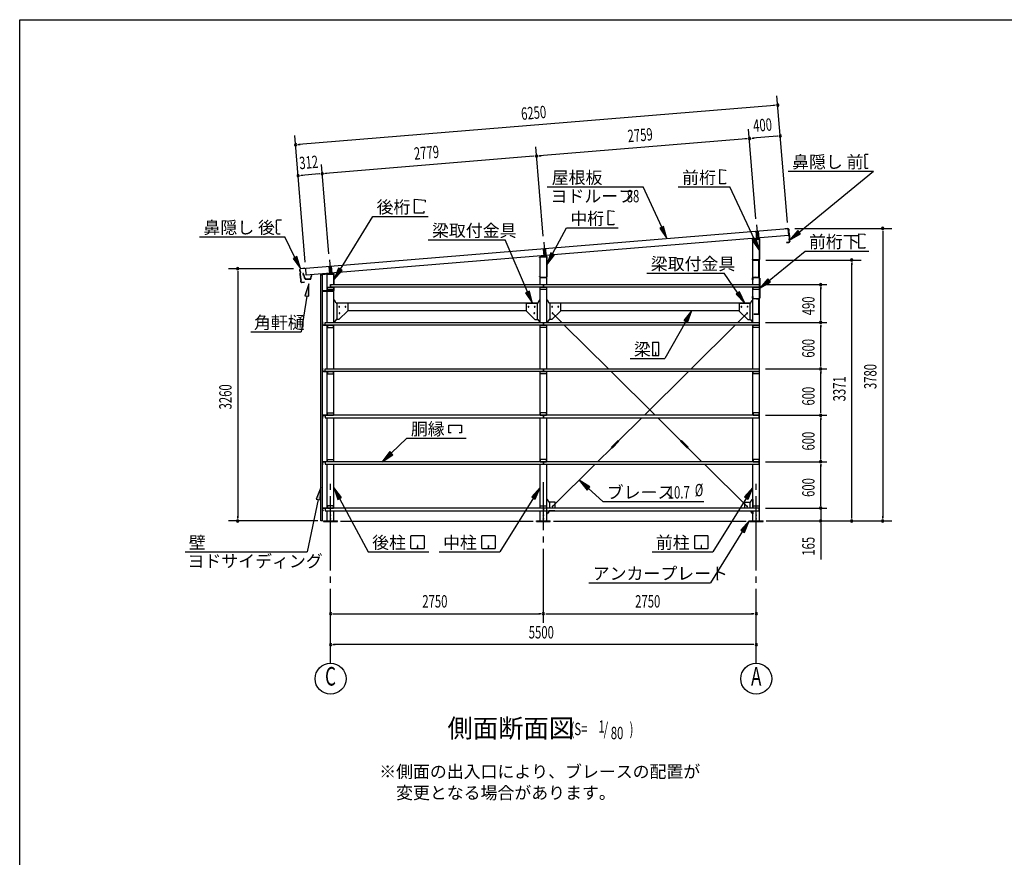
# Model space of a CAD drawing. Extents: x 868 to 32764, y 310 to 22484.
# Drawn here: x 868 to 13589, y 11656 to 22484 of the extents above; entities that cross this region are included whole.
import ezdxf
from ezdxf.enums import TextEntityAlignment as Align

# ---------------------------------------------------------------- set-up
doc = ezdxf.new("R2010")
doc.units = 0
doc.header["$LTSCALE"] = 80
doc.header["$MEASUREMENT"] = 0
for name, pattern in [('1PL-L', [56, 50, -2, 2, -2]), ('1PL-M', [15, 12, -1, 1, -1]), ('1PL-S', [4, 2.5, -0.5, 0.5, -0.5]), ('HIDE-S', [1, 0.5, -0.5])]:
    doc.linetypes.add(name, pattern=pattern)
for name, color, linetype in [('1PL-L1', 6, '1PL-L'), ('1PL-M1', 6, '1PL-M'), ('1PL-S1', 6, '1PL-S'), ('HIDE-S1', 6, 'HIDE-S'), ('HIKIDASHI', 6, 'CONTINUOUS'), ('KAKUNOKITOI', 3, 'CONTINUOUS'), ('SUNPOU', 4, 'CONTINUOUS'), ('U1', 3, 'CONTINUOUS'), ('U2', 4, 'CONTINUOUS'), ('U4', 6, 'CONTINUOUS'), ('WAKUSEN-01', 50, 'CONTINUOUS'), ('YANE', 3, 'CONTINUOUS')]:
    doc.layers.add(name, color=color, linetype=linetype)
doc.styles.add('00', font='ROMANS', dxfattribs={"width": 0.666667, "bigfont": 'BIGFONT'})
doc.styles.add('01', font='ROMANS', dxfattribs={"height": 3, "bigfont": 'BIGFONT'})

msp = doc.modelspace()

# ---------------------------------------------------------------- linework, layer by layer
at = {"layer": '1PL-L1'}
for p, q in [((10380, 19750), (10388, 19653)), ((10389, 19832), (10403, 19654)), ((10410, 19752), (10418, 19656)), ((7639, 19607), (7653, 19429)), ((7630, 19523), (7638, 19428)), ((7660, 19526), (7668, 19431)), ((4869, 19380), (4884, 19203)), ((4861, 19295), (4869, 19201)), ((4891, 19298), (4899, 19204)), ((10392, 19152), (10392, 19151)), ((10401, 19151), (10400, 19150))]:
    msp.add_line(p, q, dxfattribs=at)
at = {"layer": '1PL-M1'}
for p, q in [((4884, 14165), (4884, 16505)), ((7634, 14685), (7634, 16505)), ((10384, 14165), (10384, 16505))]:
    msp.add_line(p, q, dxfattribs=at)
at = {"layer": '1PL-S1'}
for p, q in [((10396, 19382), (10396, 19369)), ((10329, 19131), (10347, 19131)), ((10397, 19158), (10395, 19144)), ((10396, 19141), (10398, 19158)), ((10419, 19105), (10436, 19105)), ((10329, 18895), (10347, 18895)), ((10397, 18868), (10397, 18885)), ((10397, 18882), (10397, 18868)), ((10419, 18916), (10436, 18916)), ((10365, 18683), (10365, 18670))]:
    msp.add_line(p, q, dxfattribs=at)
at = {"layer": 'HIDE-S1'}
for p, q in [((10337, 19135), (10339, 19135)), ((10339, 19126), (10337, 19126)), ((10393, 19148), (10393, 19151)), ((10401, 19148), (10401, 19150)), ((10427, 19111), (10429, 19111)), ((10427, 19099), (10429, 19099)), ((10337, 18899), (10339, 18899)), ((10339, 18890), (10337, 18890)), ((10392, 18876), (10392, 18878)), ((10401, 18876), (10401, 18878)), ((10427, 18922), (10429, 18922)), ((10427, 18910), (10429, 18910))]:
    msp.add_line(p, q, dxfattribs=at)
at = {"layer": 'HIKIDASHI'}
for p, q in [((11829, 20742), (11795, 20742)), ((11785, 20732), (11786, 20702)), ((11788, 20702), (11786, 20702)), ((11788, 20687), (11786, 20687)), ((11786, 20687), (11786, 20617)), ((11788, 20617), (11786, 20617)), ((11788, 20702), (11788, 20687)), ((11788, 20617), (11788, 20602)), ((9915, 20547), (9989, 20540)), ((9915, 20363), (9915, 20547)), ((9989, 20540), (9989, 20529)), ((10797, 20525), (11900, 20525)), ((10939, 19737), (11900, 20525)), ((11786, 20602), (11787, 20572)), ((11788, 20602), (11786, 20602)), ((11827, 20562), (11797, 20562)), ((11827, 20562), (11827, 20570)), ((9989, 20363), (9915, 20363)), ((9989, 20374), (9989, 20363)), ((7683, 20323), (8925, 20323)), ((9163, 19801), (8925, 20323)), ((9376, 20323), (10044, 20323)), ((10361, 19641), (10045, 20323)), ((5968, 19981), (5968, 20165)), ((5968, 20165), (6106, 20153)), ((6106, 20153), (6106, 20125)), ((6088, 19981), (5968, 19981)), ((6088, 20009), (6088, 19981)), ((8471, 20017), (8545, 20010)), ((8471, 19833), (8471, 20017)), ((8545, 20010), (8545, 19999)), ((4186, 19857), (4186, 19887)), ((4186, 19857), (4188, 19857)), ((4189, 19842), (4188, 19857)), ((4196, 19897), (4250, 19898)), ((5012, 19257), (5430, 19941)), ((5430, 19941), (6146, 19941)), ((4188, 19772), (4187, 19842)), ((4187, 19842), (4189, 19842)), ((4188, 19772), (4190, 19772)), ((4188, 19757), (4190, 19757)), ((4188, 19727), (4188, 19757)), ((4190, 19757), (4190, 19772)), ((7754, 19457), (7934, 19793)), ((7934, 19793), (8600, 19793)), ((8545, 19833), (8471, 19833)), ((8545, 19844), (8545, 19833)), ((9188, 19812), (9139, 19790)), ((9139, 19790), (9230, 19655)), ((9230, 19655), (9188, 19812)), ((10922, 19757), (10815, 19635)), ((10956, 19716), (10922, 19757)), ((3193, 19677), (4295, 19677)), ((4199, 19717), (4234, 19717)), ((4425, 19410), (4295, 19677)), ((6144, 19638), (7142, 19638)), ((7429, 18965), (7142, 19638)), ((10385, 19652), (10337, 19629)), ((10337, 19629), (10428, 19495)), ((10428, 19495), (10385, 19652)), ((10815, 19635), (10956, 19716)), ((11712, 19532), (11712, 19716)), ((11712, 19716), (11786, 19710)), ((11786, 19710), (11786, 19699)), ((7730, 19470), (7678, 19316)), ((7777, 19444), (7730, 19470)), ((10553, 19113), (11015, 19493)), ((11015, 19493), (11841, 19493)), ((11786, 19532), (11712, 19532)), ((11786, 19544), (11786, 19532)), ((4449, 19421), (4401, 19398)), ((4401, 19398), (4495, 19266)), ((4495, 19266), (4449, 19421)), ((7678, 19316), (7777, 19444)), ((4989, 19271), (4928, 19120)), ((4928, 19120), (5034, 19243)), ((5034, 19243), (4989, 19271)), ((8972, 19208), (9970, 19208)), ((10146, 18950), (9970, 19208)), ((10536, 19134), (10429, 19012)), ((10429, 19012), (10569, 19093)), ((10569, 19093), (10536, 19134)), ((4602, 19070), (4551, 18916)), ((4603, 18908), (4602, 19070)), ((7454, 18975), (7405, 18954)), ((7492, 18818), (7454, 18975)), ((10168, 18965), (10124, 18935)), ((10237, 18818), (10168, 18965)), ((4577, 18912), (4504, 18449)), ((4551, 18916), (4603, 18908)), ((7405, 18954), (7492, 18818)), ((10124, 18935), (10237, 18818)), ((9552, 18724), (9450, 18597)), ((9497, 18571), (9552, 18724)), ((9474, 18584), (9203, 18102)), ((9450, 18597), (9497, 18571)), ((3854, 18449), (4504, 18449)), ((9042, 18307), (9042, 18147)), ((9122, 18312), (9047, 18312)), ((9127, 18147), (9127, 18307)), ((8754, 18102), (9203, 18102)), ((9047, 18142), (9122, 18142)), ((9083, 18182), (9083, 18162)), ((9087, 18182), (9083, 18182)), ((9085, 18142), (9085, 18172)), ((9087, 18142), (9087, 18182)), ((6414, 17143), (6414, 17242)), ((6414, 17242), (6576, 17242)), ((6576, 17242), (6576, 17143)), ((5669, 16880), (5872, 17073)), ((5872, 17073), (6636, 17073)), ((6444, 17143), (6414, 17143)), ((6576, 17143), (6546, 17143)), ((5650, 16900), (5552, 16770)), ((5552, 16770), (5687, 16861)), ((5687, 16861), (5650, 16900)), ((4758, 16437), (4698, 16286)), ((4751, 16275), (4758, 16437)), ((5026, 16308), (4927, 16437)), ((4927, 16437), (4979, 16283)), ((7592, 16437), (7484, 16315)), ((7529, 16287), (7592, 16437)), ((8234, 16444), (8097, 16532)), ((8097, 16532), (8198, 16404)), ((8198, 16404), (8234, 16444)), ((8216, 16424), (8402, 16254)), ((10342, 16437), (10234, 16315)), ((10279, 16287), (10342, 16437)), ((4698, 16286), (4751, 16275)), ((4979, 16283), (5026, 16308)), ((5002, 16295), (5371, 15605)), ((7507, 16301), (7072, 15605)), ((7484, 16315), (7529, 16287)), ((10257, 16301), (9822, 15605)), ((10234, 16315), (10279, 16287)), ((4724, 16280), (4581, 15605)), ((8402, 16254), (9709, 16254)), ((10294, 16005), (10187, 15884)), ((10232, 15855), (10294, 16005)), ((5923, 15650), (5923, 15810)), ((5929, 15815), (6088, 15815)), ((6093, 15810), (6093, 15650)), ((6840, 15650), (6840, 15810)), ((6845, 15815), (7005, 15815)), ((7010, 15810), (7010, 15650)), ((9590, 15650), (9590, 15810)), ((9595, 15815), (9755, 15815)), ((9760, 15810), (9760, 15650)), ((10209, 15870), (9794, 15205)), ((10187, 15884), (10232, 15855)), ((6006, 15685), (6006, 15665)), ((6010, 15685), (6006, 15685)), ((6008, 15645), (6008, 15675)), ((6010, 15645), (6010, 15685)), ((6923, 15685), (6923, 15665)), ((6927, 15685), (6923, 15685)), ((6925, 15645), (6925, 15675)), ((6927, 15645), (6927, 15685)), ((9673, 15685), (9673, 15665)), ((9677, 15685), (9673, 15685)), ((9675, 15645), (9675, 15675)), ((9677, 15645), (9677, 15685)), ((3005, 15605), (4581, 15605)), ((5371, 15605), (6155, 15605)), ((6088, 15645), (5929, 15645)), ((6288, 15605), (7072, 15605)), ((7005, 15645), (6845, 15645)), ((9038, 15605), (9822, 15605)), ((9755, 15645), (9595, 15645)), ((8222, 15205), (9794, 15205))]:
    msp.add_line(p, q, dxfattribs=at)
for centre, radius, start, end in [((11795, 20732), 10, 90.4336, 180.4336), ((11797, 20572), 10, 180.4336, 270.4336), ((4196, 19887), 10, 90.876, 180.876), ((4198, 19727), 10, 180.876, 270.876), ((9047, 18307), 5.2, 90, 180), ((9122, 18307), 5.2, 0, 90), ((9047, 18147), 5.2, 180, 270), ((9122, 18147), 5.2, 270, 0), ((5929, 15810), 5.2, 90, 180), ((6088, 15810), 5.2, 0, 90), ((6845, 15810), 5.2, 90, 180), ((7005, 15810), 5.2, 0, 90), ((9595, 15810), 5.2, 90, 180), ((9755, 15810), 5.2, 0, 90), ((5929, 15650), 5.2, 180, 270), ((6088, 15650), 5.2, 270, 0), ((6845, 15650), 5.2, 180, 270), ((7005, 15650), 5.2, 270, 0), ((9595, 15650), 5.2, 180, 270), ((9755, 15650), 5.2, 270, 0)]:
    msp.add_arc(centre, radius, start, end, dxfattribs=at)
for points in [[(9139, 19790), (9188, 19812), (9230, 19655)], [(10922, 19757), (10956, 19716), (10815, 19635)], [(10337, 19629), (10385, 19652), (10428, 19495)], [(7730, 19470), (7777, 19444), (7678, 19316)], [(4401, 19398), (4449, 19421), (4495, 19266)], [(4989, 19271), (5034, 19243), (4928, 19120)], [(10536, 19134), (10569, 19093), (10429, 19012)], [(4603, 18908), (4551, 18916), (4602, 19070)], [(7405, 18954), (7454, 18975), (7492, 18818)], [(10124, 18935), (10168, 18965), (10237, 18818)], [(9497, 18571), (9450, 18597), (9552, 18724)], [(5650, 16900), (5687, 16861), (5552, 16770)], [(4751, 16275), (4698, 16286), (4758, 16437)], [(5026, 16308), (4979, 16283), (4927, 16437)], [(7529, 16287), (7484, 16315), (7592, 16437)], [(8234, 16444), (8198, 16404), (8097, 16532)], [(10279, 16287), (10234, 16315), (10342, 16437)], [(10232, 15855), (10187, 15884), (10294, 16005)]]:
    msp.add_solid(points, dxfattribs=at)
at = {"layer": 'KAKUNOKITOI'}
for p, q in [((4533, 19205), (4526, 19204)), ((4526, 19204), (4526, 19192)), ((4526, 19192), (4533, 19193)), ((4533, 19193), (4535, 19178)), ((4535, 19187), (4534, 19204)), ((4536, 19179), (4535, 19185)), ((4535, 19185), (4540, 19185)), ((4535, 19178), (4542, 19174)), ((4541, 19186), (4536, 19186)), ((4543, 19175), (4536, 19179)), ((4540, 19185), (4540, 19180)), ((4540, 19180), (4541, 19180)), ((4541, 19180), (4541, 19186)), ((4542, 19174), (4545, 19146)), ((4547, 19146), (4543, 19175)), ((4556, 19141), (4553, 19141)), ((4562, 19129), (4621, 19129)), ((4617, 19130), (4566, 19130)), ((4633, 19178), (4629, 19140)), ((4631, 19138), (4634, 19167)), ((4641, 19179), (4634, 19179)), ((4634, 19167), (4641, 19167)), ((4642, 19167), (4642, 19179))]:
    msp.add_line(p, q, dxfattribs=at)
for centre, radius, start, end in [((4526, 19204), 0.2, 97.125, 180), ((4526, 19192), 0.2, 180, 277.125), ((4533, 19204), 0.5, 5.2075, 97.125), ((4536, 19187), 0.5, 185.2075, 270), ((4541, 19186), 0.5, 0, 90), ((4553, 19147), 8, 186.78, 263.5689), ((4553, 19147), 6.65, 186.9877, 270), ((4562, 19139), 10, 177.3499, 270), ((4556, 19131), 10, 357.6379, 90.2855), ((4627, 19131), 10, 76.8519, 182.3621), ((4621, 19139), 10, 270, 353.7244), ((4634, 19178), 0.5, 90, 173.7244), ((4634, 19167), 0.2, 90, 173.7244), ((4641, 19179), 0.2, 0, 90), ((4641, 19167), 0.2, 270, 360)]:
    msp.add_arc(centre, radius, start, end, dxfattribs=at)
at = {"layer": 'SUNPOU'}
for p, q in [((10622, 21376), (4473, 20870)), ((10632, 21377), (10602, 21374)), ((10787, 19864), (10652, 21499)), ((10381, 19910), (10286, 21067)), ((4558, 19351), (4423, 20986)), ((4463, 20869), (4493, 20871)), ((10256, 20944), (7586, 20724)), ((10266, 20945), (10236, 20943)), ((10326, 20950), (10356, 20952)), ((10655, 20977), (10336, 20951)), ((10665, 20978), (10635, 20975)), ((7632, 19684), (7536, 20841)), ((4862, 19456), (4767, 20613)), ((7506, 20718), (4817, 20496)), ((7516, 20719), (7486, 20716)), ((7576, 20724), (7606, 20726)), ((4737, 20490), (4506, 20471)), ((4747, 20491), (4717, 20488)), ((4807, 20496), (4836, 20498)), ((4496, 20470), (4526, 20473)), ((10883, 19785), (12138, 19785)), ((12018, 19755), (12018, 19725)), ((12018, 19739), (12018, 16045)), ((10507, 19376), (11738, 19376)), ((11618, 19346), (11618, 19316)), ((4406, 19265), (3566, 19265)), ((3686, 19235), (3686, 19205)), ((3686, 19225), (3686, 16045)), ((11618, 16045), (11618, 19336)), ((10504, 19060), (11298, 19060)), ((11218, 19030), (11218, 19000)), ((11218, 18610), (11218, 19020)), ((11218, 18600), (11218, 18630)), ((10504, 18570), (11298, 18570)), ((10504, 18570), (11298, 18570)), ((11218, 18540), (11218, 18510)), ((11218, 18010), (11218, 18530)), ((10504, 17970), (11298, 17970)), ((10504, 17970), (11298, 17970)), ((11218, 18000), (11218, 18030)), ((11218, 17940), (11218, 17910)), ((11218, 17410), (11218, 17930)), ((11218, 17400), (11218, 17430)), ((10504, 17370), (11298, 17370)), ((10504, 17370), (11298, 17370)), ((11218, 17340), (11218, 17310)), ((11218, 16810), (11218, 17330)), ((11218, 16800), (11218, 16830)), ((10504, 16770), (11298, 16770)), ((10504, 16770), (11298, 16770)), ((11218, 16740), (11218, 16710)), ((11218, 16210), (11218, 16730)), ((10504, 16170), (11298, 16170)), ((10504, 16170), (11298, 16170)), ((11218, 16210), (11218, 16250)), ((11218, 16200), (11218, 16230)), ((11218, 16200), (11218, 16230)), ((11218, 16170), (11218, 16005)), ((3686, 16035), (3686, 16065)), ((11618, 16035), (11618, 16065)), ((12018, 16035), (12018, 16065)), ((4718, 16005), (3566, 16005)), ((7504, 15999), (5014, 15999)), ((10254, 15999), (7764, 15999)), ((10514, 16005), (12138, 16005)), ((10554, 16005), (11298, 16005)), ((11218, 15975), (11218, 15945)), ((11218, 15965), (11218, 15506)), ((4914, 14805), (4944, 14805)), ((4924, 14805), (7594, 14805)), ((7604, 14805), (7574, 14805)), ((7664, 14805), (7694, 14805)), ((7674, 14805), (10344, 14805)), ((10354, 14805), (10324, 14805)), ((4914, 14405), (4944, 14405)), ((10344, 14405), (4924, 14405)), ((10354, 14405), (10324, 14405))]:
    msp.add_line(p, q, dxfattribs=at)
for centre in [(4884, 13965), (10384, 13965)]:
    msp.add_circle(centre, 200, dxfattribs=at)
for centre, start, end in [((10662, 21379), 4.7061, 184.7061), ((10662, 21379), 184.7061, 4.7061), ((10695, 20980), 4.7061, 184.7061), ((4433, 20866), 4.7061, 184.7061), ((4433, 20866), 184.7061, 4.7061), ((10296, 20948), 4.7061, 184.7061), ((10296, 20948), 4.7061, 184.7061), ((10296, 20948), 184.7061, 4.7061), ((10296, 20948), 184.7061, 4.7061), ((10695, 20980), 184.7061, 4.7061), ((7546, 20721), 4.7061, 184.7061), ((7546, 20721), 4.7061, 184.7061), ((7546, 20721), 184.7061, 4.7061), ((7546, 20721), 184.7061, 4.7061), ((4466, 20468), 4.7061, 184.7061), ((4777, 20493), 4.7061, 184.7061), ((4777, 20493), 4.7061, 184.7061), ((4777, 20493), 184.7061, 4.7061), ((4777, 20493), 184.7061, 4.7061), ((4466, 20468), 184.7061, 4.7061), ((12018, 19785), 90, 270), ((12018, 19785), 270, 90), ((11618, 19376), 90, 270), ((11618, 19376), 270, 90), ((3686, 19265), 90, 270), ((3686, 19265), 270, 90), ((11218, 19060), 90, 270), ((11218, 19060), 270, 90), ((11218, 18570), 90, 270), ((11218, 18570), 90, 270), ((11218, 18570), 270, 90), ((11218, 18570), 270, 90), ((11218, 17970), 90, 270), ((11218, 17970), 90, 270), ((11218, 17970), 270, 90), ((11218, 17970), 270, 90), ((11218, 17370), 90, 270), ((11218, 17370), 90, 270), ((11218, 17370), 270, 90), ((11218, 17370), 270, 90), ((11218, 16770), 90, 270), ((11218, 16770), 90, 270), ((11218, 16770), 270, 90), ((11218, 16770), 270, 90), ((11218, 16170), 90, 270), ((11218, 16170), 90, 270), ((11218, 16170), 270, 90), ((11218, 16170), 270, 90), ((3686, 16005), 90, 270), ((3686, 16005), 270, 90), ((11218, 16005), 90, 270), ((11218, 16005), 270, 90), ((11618, 16005), 90, 270), ((11618, 16005), 270, 90), ((12018, 16005), 90, 270), ((12018, 16005), 270, 90), ((4884, 14805), 0, 180), ((4884, 14805), 180, 0), ((7634, 14805), 0, 180), ((7634, 14805), 0, 180), ((7634, 14805), 180, 0), ((7634, 14805), 180, 0), ((10384, 14805), 0, 180), ((10384, 14805), 180, 0), ((4884, 14405), 0, 180), ((4884, 14405), 180, 0), ((10384, 14405), 0, 180), ((10384, 14405), 180, 0)]:
    msp.add_arc(centre, 15, start, end, dxfattribs=at)
at = {"layer": 'U1'}
for p, q in [((10336, 19641), (10336, 19634)), ((10336, 19634), (10338, 19634)), ((10338, 19634), (10338, 19641)), ((10421, 19656), (10342, 19648)), ((10342, 19647), (10421, 19655)), ((10342, 19645), (10427, 19645)), ((10342, 19060), (10342, 19645)), ((10403, 19672), (10403, 19638)), ((10427, 19649), (10427, 19383)), ((10427, 16005), (10427, 19645)), ((10428, 19383), (10428, 19649)), ((7586, 19409), (7586, 19416)), ((7588, 19409), (7586, 19409)), ((7588, 19416), (7588, 19409)), ((7592, 19423), (7671, 19431)), ((7671, 19430), (7592, 19422)), ((7592, 19060), (7592, 19420)), ((7592, 19420), (7677, 19420)), ((7653, 19447), (7653, 19413)), ((7677, 19158), (7677, 19424)), ((7677, 19060), (7677, 19420)), ((7678, 19424), (7678, 19158)), ((10338, 19390), (10336, 19390)), ((10336, 19390), (10336, 19383)), ((10338, 19383), (10338, 19390)), ((10421, 19378), (10343, 19378)), ((10343, 19376), (10421, 19376)), ((10416, 19376), (10385, 19376)), ((10385, 19376), (10385, 19375)), ((10385, 19375), (10415, 19375)), ((10415, 19375), (10415, 19150)), ((10416, 19149), (10416, 19376)), ((4884, 19220), (4884, 19186)), ((4755, 19184), (4755, 19156)), ((4755, 19156), (4757, 19156)), ((4757, 19156), (4757, 19184)), ((4758, 16005), (4758, 19185)), ((4758, 19185), (4778, 19185)), ((4921, 19206), (4761, 19191)), ((4761, 19190), (4921, 19205)), ((4778, 19185), (4778, 16005)), ((4842, 19195), (4927, 19195)), ((4842, 18570), (4842, 19195)), ((4927, 19199), (4927, 19060)), ((4927, 19060), (4927, 19195)), ((4928, 19060), (4928, 19199)), ((7586, 19158), (7586, 19165)), ((7586, 19165), (7588, 19165)), ((7588, 19165), (7588, 19158)), ((7593, 19153), (7671, 19153)), ((7671, 19151), (7593, 19151)), ((10337, 19122), (10337, 19147)), ((10339, 19122), (10337, 19122)), ((10339, 19147), (10339, 19122)), ((10422, 19148), (10345, 19155)), ((10345, 19153), (10422, 19146)), ((10415, 19150), (10375, 19154)), ((10375, 19154), (10375, 19152)), ((10416, 19149), (10375, 19152)), ((10427, 18883), (10427, 19141)), ((10429, 19141), (10429, 18883)), ((4780, 19011), (4778, 19011)), ((4778, 19011), (4778, 18983)), ((4780, 18983), (4780, 19011)), ((4921, 18978), (4785, 18978)), ((4785, 18976), (4921, 18976)), ((4844, 18997), (4844, 19027)), ((4844, 19027), (4844, 19027)), ((4844, 19027), (4924, 19027)), ((4844, 19025), (4924, 19025)), ((4924, 18997), (4844, 18997)), ((4844, 18997), (4844, 18997)), ((4884, 19060), (10424, 19060)), ((4884, 19060), (4884, 19060)), ((4884, 19060), (4884, 19027)), ((4884, 19027), (4884, 19060)), ((10424, 19027), (4884, 19027)), ((4924, 19027), (4924, 18997)), ((4927, 19027), (4927, 18983)), ((4927, 19027), (4927, 18983)), ((4927, 19027), (4927, 19011)), ((4927, 18570), (4927, 19027)), ((4928, 18983), (4928, 19027)), ((7592, 18570), (7592, 19027)), ((7594, 18997), (7594, 19027)), ((7594, 19027), (7594, 19027)), ((7594, 19027), (7674, 19027)), ((7594, 19025), (7674, 19025)), ((7674, 18997), (7594, 18997)), ((7594, 18997), (7594, 18997)), ((7634, 19060), (7634, 19060)), ((7634, 19060), (7634, 19027)), ((7634, 19027), (7634, 19060)), ((7674, 19027), (7674, 18997)), ((7677, 18570), (7677, 19027)), ((10342, 18570), (10342, 19027)), ((10344, 18997), (10344, 19027)), ((10344, 19027), (10424, 19027)), ((10344, 19025), (10424, 19025)), ((10424, 18997), (10344, 18997)), ((10424, 19060), (10424, 19027)), ((10424, 19027), (10424, 18997)), ((4932, 18859), (4927, 18859)), ((4957, 18820), (4936, 18857)), ((7561, 18820), (7582, 18857)), ((7586, 18859), (7592, 18859)), ((7682, 18859), (7677, 18859)), ((7707, 18820), (7686, 18857)), ((10311, 18820), (10332, 18857)), ((10336, 18859), (10342, 18859)), ((10337, 18883), (10337, 18906)), ((10337, 18906), (10339, 18906)), ((10339, 18906), (10339, 18883)), ((10344, 18878), (10421, 18878)), ((10421, 18876), (10344, 18876)), ((10382, 18878), (10382, 18876)), ((10414, 18876), (10387, 18876)), ((10387, 18876), (10387, 18874)), ((10387, 18874), (10414, 18874)), ((10415, 18873), (10415, 18678)), ((10417, 18678), (10417, 18873)), ((10426, 18881), (10429, 18881)), ((4955, 18824), (7563, 18824)), ((5102, 18818), (4961, 18818)), ((4967, 18818), (4967, 18609)), ((5108, 18722), (4993, 18607)), ((5107, 18813), (5107, 18724)), ((5107, 18724), (5108, 18722)), ((5107, 18724), (7412, 18724)), ((7412, 18724), (7410, 18722)), ((7410, 18722), (7525, 18607)), ((7412, 18813), (7412, 18724)), ((7417, 18818), (7557, 18818)), ((7552, 18818), (7552, 18609)), ((7705, 18824), (10313, 18824)), ((7852, 18818), (7711, 18818)), ((7717, 18818), (7717, 18609)), ((7858, 18722), (7743, 18607)), ((7857, 18813), (7857, 18724)), ((7857, 18724), (7858, 18722)), ((7857, 18724), (10162, 18724)), ((10162, 18724), (10160, 18722)), ((10160, 18722), (10275, 18607)), ((10162, 18813), (10162, 18724)), ((10167, 18818), (10307, 18818)), ((10302, 18818), (10302, 18609)), ((4932, 18574), (4927, 18574)), ((4957, 18607), (4936, 18576)), ((4992, 18609), (4961, 18609)), ((4993, 18607), (4992, 18609)), ((7525, 18607), (7527, 18609)), ((7527, 18609), (7557, 18609)), ((7561, 18607), (7582, 18576)), ((7586, 18574), (7592, 18574)), ((7682, 18574), (7677, 18574)), ((7707, 18607), (7686, 18576)), ((7742, 18609), (7711, 18609)), ((7743, 18607), (7742, 18609)), ((10275, 18607), (10277, 18609)), ((10277, 18609), (10307, 18609)), ((10311, 18607), (10332, 18576)), ((10336, 18574), (10342, 18574)), ((10414, 18677), (10352, 18677)), ((10352, 18677), (10352, 18676)), ((10352, 18676), (10414, 18676)), ((4780, 18540), (4780, 18568)), ((4780, 18568), (4780, 18568)), ((4780, 18540), (4780, 18540)), ((4781, 18568), (4781, 18540)), ((4782, 18570), (4790, 18570)), ((4790, 18569), (4782, 18569)), ((4782, 18539), (4814, 18539)), ((4831, 18537), (4782, 18537)), ((4782, 18537), (4782, 18537)), ((4790, 18570), (4790, 18569)), ((4836, 18537), (4792, 18537)), ((4792, 18537), (4792, 18535)), ((4792, 18535), (4836, 18535)), ((4814, 18537), (4814, 18570)), ((4814, 18570), (7634, 18570)), ((7634, 18537), (4814, 18537)), ((4836, 18537), (4836, 18537)), ((4839, 18532), (4839, 18507)), ((4839, 18507), (4842, 18507)), ((4842, 17970), (4842, 18537)), ((4924, 18537), (4844, 18537)), ((4844, 18537), (4844, 18537)), ((4844, 18537), (4844, 18507)), ((4844, 18535), (4924, 18535)), ((4844, 18507), (4924, 18507)), ((4924, 18507), (4924, 18537)), ((4927, 17970), (4927, 18537)), ((7592, 17970), (7592, 18537)), ((7594, 18507), (7594, 18537)), ((7594, 18537), (7594, 18537)), ((7594, 18537), (7674, 18537)), ((7594, 18535), (7674, 18535)), ((7674, 18507), (7594, 18507)), ((7594, 18507), (7594, 18507)), ((7634, 18570), (10424, 18570)), ((7634, 18570), (7634, 18570)), ((7634, 18570), (7634, 18537)), ((7634, 18537), (7634, 18570)), ((10424, 18537), (7634, 18537)), ((7674, 18537), (7674, 18507)), ((7677, 17970), (7677, 18537)), ((10342, 17970), (10342, 18537)), ((10344, 18507), (10344, 18537)), ((10344, 18537), (10424, 18537)), ((10344, 18535), (10424, 18535)), ((10424, 18507), (10344, 18507)), ((10424, 18570), (10424, 18537)), ((10424, 18537), (10424, 18507)), ((4780, 17940), (4780, 17968)), ((4780, 17968), (4780, 17968)), ((4780, 17940), (4780, 17940)), ((4781, 17968), (4781, 17940)), ((4782, 17970), (4790, 17970)), ((4790, 17969), (4782, 17969)), ((4782, 17939), (4814, 17939)), ((4790, 17970), (4790, 17969)), ((4814, 17937), (4814, 17970)), ((4814, 17970), (7634, 17970)), ((7634, 17970), (10424, 17970)), ((7634, 17970), (7634, 17970)), ((7634, 17970), (7634, 17937)), ((7634, 17937), (7634, 17970)), ((10424, 17970), (10424, 17937)), ((4831, 17937), (4782, 17937)), ((4782, 17937), (4782, 17937)), ((4836, 17937), (4792, 17937)), ((4792, 17937), (4792, 17935)), ((4792, 17935), (4836, 17935)), ((7634, 17937), (4814, 17937)), ((4836, 17937), (4836, 17937)), ((4839, 17932), (4839, 17907)), ((4839, 17907), (4842, 17907)), ((4842, 17370), (4842, 17937)), ((4924, 17937), (4844, 17937)), ((4844, 17937), (4844, 17937)), ((4844, 17937), (4844, 17907)), ((4844, 17935), (4924, 17935)), ((4844, 17907), (4924, 17907)), ((4924, 17907), (4924, 17937)), ((4927, 17370), (4927, 17937)), ((7592, 17370), (7592, 17937)), ((7594, 17907), (7594, 17937)), ((7594, 17937), (7594, 17937)), ((7594, 17937), (7674, 17937)), ((7594, 17935), (7674, 17935)), ((7674, 17907), (7594, 17907)), ((7594, 17907), (7594, 17907)), ((10424, 17937), (7634, 17937)), ((7674, 17937), (7674, 17907)), ((7677, 17370), (7677, 17937)), ((10342, 17370), (10342, 17937)), ((10344, 17907), (10344, 17937)), ((10344, 17937), (10424, 17937)), ((10344, 17935), (10424, 17935)), ((10424, 17907), (10344, 17907)), ((10424, 17937), (10424, 17907)), ((4780, 17368), (4780, 17368)), ((4780, 17368), (4780, 17340)), ((4780, 17340), (4780, 17340)), ((4781, 17340), (4781, 17368)), ((4831, 17370), (4782, 17370)), ((4782, 17370), (4782, 17370)), ((4782, 17369), (4814, 17369)), ((4790, 17339), (4782, 17339)), ((4782, 17337), (4790, 17337)), ((4790, 17337), (4790, 17339)), ((4792, 17370), (4792, 17373)), ((4792, 17373), (4836, 17373)), ((4836, 17370), (4792, 17370)), ((7634, 17370), (4814, 17370)), ((4814, 17370), (4814, 17337)), ((4814, 17337), (7634, 17337)), ((4836, 17370), (4836, 17370)), ((4839, 17376), (4839, 17400)), ((4839, 17400), (4842, 17400)), ((4842, 16770), (4842, 17337)), ((4844, 17400), (4924, 17400)), ((4844, 17370), (4844, 17400)), ((4844, 17373), (4924, 17373)), ((4924, 17370), (4844, 17370)), ((4844, 17370), (4844, 17370)), ((4924, 17400), (4924, 17370)), ((4927, 16770), (4927, 17337)), ((7592, 16770), (7592, 17337)), ((7674, 17400), (7594, 17400)), ((7594, 17400), (7594, 17400)), ((7594, 17400), (7594, 17370)), ((7594, 17373), (7674, 17373)), ((7594, 17370), (7594, 17370)), ((7594, 17370), (7674, 17370)), ((10424, 17370), (7634, 17370)), ((7634, 17337), (7634, 17370)), ((7634, 17370), (7634, 17337)), ((7634, 17337), (10424, 17337)), ((7634, 17337), (7634, 17337)), ((7674, 17370), (7674, 17400)), ((7677, 16770), (7677, 17337)), ((10342, 16770), (10342, 17337)), ((10344, 17400), (10344, 17370)), ((10424, 17400), (10344, 17400)), ((10344, 17373), (10424, 17373)), ((10344, 17370), (10424, 17370)), ((10424, 17370), (10424, 17400)), ((10424, 17337), (10424, 17370)), ((4839, 16776), (4839, 16800)), ((4839, 16800), (4842, 16800)), ((4844, 16800), (4924, 16800)), ((4844, 16770), (4844, 16800)), ((4924, 16800), (4924, 16770)), ((7674, 16800), (7594, 16800)), ((7594, 16800), (7594, 16800)), ((7594, 16800), (7594, 16770)), ((7674, 16770), (7674, 16800)), ((10344, 16800), (10344, 16770)), ((10424, 16800), (10344, 16800)), ((10424, 16770), (10424, 16800)), ((4780, 16768), (4780, 16768)), ((4780, 16768), (4780, 16740)), ((4780, 16740), (4780, 16740)), ((4781, 16740), (4781, 16768)), ((4831, 16770), (4782, 16770)), ((4782, 16770), (4782, 16770)), ((4782, 16769), (4814, 16769)), ((4790, 16739), (4782, 16739)), ((4782, 16737), (4790, 16737)), ((4790, 16737), (4790, 16739)), ((4792, 16770), (4792, 16773)), ((4792, 16773), (4836, 16773)), ((4836, 16770), (4792, 16770)), ((7634, 16770), (4814, 16770)), ((4814, 16770), (4814, 16737)), ((4814, 16737), (7634, 16737)), ((4836, 16770), (4836, 16770)), ((4842, 16170), (4842, 16737)), ((4844, 16773), (4924, 16773)), ((4924, 16770), (4844, 16770)), ((4844, 16770), (4844, 16770)), ((4927, 16170), (4927, 16737)), ((7592, 16170), (7592, 16737)), ((7594, 16773), (7674, 16773)), ((7594, 16770), (7594, 16770)), ((7594, 16770), (7674, 16770)), ((10424, 16770), (7634, 16770)), ((7634, 16737), (7634, 16770)), ((7634, 16770), (7634, 16737)), ((7634, 16737), (10424, 16737)), ((7634, 16737), (7634, 16737)), ((7677, 16170), (7677, 16737)), ((10342, 16170), (10342, 16737)), ((10344, 16773), (10424, 16773)), ((10344, 16770), (10424, 16770)), ((10424, 16737), (10424, 16770)), ((4780, 16140), (4780, 16168)), ((4780, 16168), (4780, 16168)), ((4781, 16168), (4781, 16140)), ((4782, 16170), (4831, 16170)), ((4814, 16169), (4782, 16169)), ((4792, 16170), (4792, 16173)), ((4792, 16173), (4836, 16173)), ((4792, 16170), (4792, 16173)), ((4836, 16170), (4792, 16170)), ((7634, 16170), (4814, 16170)), ((4814, 16170), (4814, 16137)), ((4839, 16176), (4839, 16200)), ((4839, 16200), (4842, 16200)), ((4924, 16200), (4844, 16200)), ((4844, 16200), (4844, 16200)), ((4844, 16200), (4844, 16170)), ((4844, 16173), (4924, 16173)), ((4844, 16170), (4844, 16170)), ((4844, 16170), (4924, 16170)), ((4924, 16170), (4924, 16200)), ((7594, 16200), (7674, 16200)), ((7594, 16170), (7594, 16200)), ((7594, 16173), (7674, 16173)), ((7674, 16170), (7594, 16170)), ((7594, 16170), (7594, 16170)), ((10424, 16170), (7634, 16170)), ((7674, 16200), (7674, 16200)), ((7674, 16200), (7674, 16170)), ((7682, 16282), (7677, 16282)), ((7677, 16098), (7677, 16282)), ((7707, 16249), (7686, 16280)), ((7782, 16247), (7711, 16247)), ((7717, 16170), (7717, 16247)), ((7787, 16170), (7787, 16242)), ((10232, 16242), (10232, 16170)), ((10237, 16247), (10307, 16247)), ((10302, 16247), (10302, 16170)), ((10311, 16249), (10332, 16280)), ((10336, 16282), (10342, 16282)), ((10342, 16282), (10342, 16170)), ((10344, 16170), (10344, 16200)), ((10344, 16200), (10424, 16200)), ((10344, 16173), (10424, 16173)), ((10424, 16170), (10344, 16170)), ((10424, 16200), (10424, 16170)), ((10424, 16137), (10424, 16170)), ((4780, 16140), (4780, 16140)), ((4782, 16139), (4790, 16139)), ((4790, 16137), (4782, 16137)), ((4790, 16139), (4790, 16137)), ((4814, 16137), (7634, 16137)), ((4842, 16005), (4842, 16137)), ((4927, 16005), (4927, 16137)), ((7592, 16005), (7592, 16137)), ((7634, 16137), (10424, 16137)), ((7677, 16005), (7677, 16137)), ((7682, 16098), (7677, 16098)), ((7707, 16131), (7686, 16100)), ((7782, 16133), (7711, 16133)), ((7717, 16133), (7717, 16137)), ((10237, 16133), (10307, 16133)), ((10302, 16137), (10302, 16133)), ((10311, 16131), (10332, 16100)), ((10336, 16098), (10342, 16098)), ((10342, 16005), (10342, 16137)), ((10342, 16137), (10342, 16098)), ((4778, 16005), (4758, 16005)), ((4794, 15999), (4794, 16005)), ((4794, 16005), (4974, 16005)), ((4794, 15999), (4974, 15999)), ((4842, 16005), (4927, 16005)), ((4974, 15999), (4974, 16005)), ((7544, 15999), (7544, 16005)), ((7544, 16005), (7724, 16005)), ((7544, 15999), (7724, 15999)), ((7592, 16005), (7677, 16005)), ((7724, 15999), (7724, 16005)), ((10294, 15999), (10294, 16005)), ((10294, 16005), (10474, 16005)), ((10294, 15999), (10474, 15999)), ((10342, 16005), (10427, 16005)), ((10474, 15999), (10474, 16005))]:
    msp.add_line(p, q, dxfattribs=at)
for centre, radius, start, end in [((10343, 19641), 6.8, 95.8263, 180), ((10343, 19641), 5.2, 95.8263, 180), ((10421, 19649), 6.8, 360, 95.8263), ((10421, 19649), 5.2, 0, 95.8263), ((7593, 19416), 6.8, 95.8263, 180), ((7593, 19416), 5.2, 95.8263, 180), ((7671, 19424), 6.8, 360, 95.8263), ((7671, 19424), 5.2, 0, 95.8263), ((10343, 19383), 6.8, 180, 270), ((10343, 19383), 5.2, 180, 270), ((10421, 19383), 5.2, 270, 0), ((10421, 19383), 6.8, 270, 0), ((4762, 19184), 6.8, 95.3759, 180), ((4762, 19184), 5.2, 95.3759, 180), ((4921, 19199), 6.8, 0, 95.3759), ((4921, 19199), 5.2, 0, 95.3759), ((7593, 19158), 6.8, 180, 270), ((7593, 19158), 5.2, 180, 270), ((7671, 19158), 6.8, 270, 0), ((7671, 19158), 5.2, 270, 0), ((10344, 19147), 7.5, 85.0303, 180), ((10344, 19147), 5.2, 85.0303, 180), ((10421, 19141), 7.5, 0, 85.0303), ((10421, 19141), 5.2, 0, 85.0303), ((4785, 18983), 6.8, 180, 270), ((4785, 18983), 5.2, 180, 270), ((4921, 18983), 5.2, 270, 0), ((4921, 18983), 6.8, 270, 0), ((4932, 18854), 5, 34.439, 90), ((7586, 18854), 5, 90, 145.561), ((7682, 18854), 5, 34.439, 90), ((10336, 18854), 5, 90, 145.561), ((10344, 18883), 7.5, 180, 270), ((10344, 18883), 5.2, 180, 270), ((10414, 18873), 2.4, 0, 90), ((10414, 18873), 1, 0, 90), ((10421, 18883), 7.5, 270, 0), ((10421, 18883), 5.2, 270, 0), ((4961, 18823), 5, 214.439, 270), ((5102, 18813), 5, 0, 90), ((7417, 18813), 5, 90, 180), ((7557, 18823), 5, 270, 325.561), ((7711, 18823), 5, 214.439, 270), ((7852, 18813), 5, 0, 90), ((10167, 18813), 5, 90, 180), ((10307, 18823), 5, 270, 325.561), ((4932, 18579), 5, 270, 325.561), ((4961, 18604), 5, 90, 145.561), ((7557, 18604), 5, 34.439, 90), ((7586, 18579), 5, 214.439, 270), ((7682, 18579), 5, 270, 325.561), ((7711, 18604), 5, 90, 145.561), ((10307, 18604), 5, 34.439, 90), ((10336, 18579), 5, 214.439, 270), ((10414, 18678), 2.4, 270, 0), ((10414, 18678), 1, 270, 0), ((4782, 18568), 2.6, 90, 180), ((4782, 18540), 2.6, 180, 270), ((4782, 18568), 1, 90, 180), ((4782, 18540), 1, 180, 270), ((4836, 18532), 5.3, 0, 90), ((4836, 18532), 3, 0, 90), ((4782, 17968), 2.6, 90, 180), ((4782, 17940), 2.6, 180, 270), ((4782, 17968), 1, 90, 180), ((4782, 17940), 1, 180, 270), ((4836, 17932), 5.3, 0, 90), ((4836, 17932), 3, 0, 90), ((4782, 17368), 2.6, 90, 180), ((4782, 17340), 2.6, 180, 270), ((4782, 17368), 1, 90, 180), ((4782, 17340), 1, 180, 270), ((4836, 17376), 5.3, 270, 0), ((4836, 17376), 3, 270, 0), ((4782, 16768), 2.6, 90, 180), ((4782, 16740), 2.6, 180, 270), ((4782, 16768), 1, 90, 180), ((4782, 16740), 1, 180, 270), ((4836, 16776), 5.3, 270, 0), ((4836, 16776), 3, 270, 0), ((4782, 16168), 2.6, 90, 180), ((4782, 16168), 1, 90, 180), ((4836, 16176), 5.3, 270, 0), ((4836, 16176), 3, 270, 0), ((7682, 16277), 5, 34.439, 90), ((7682, 16277), 5, 34.439, 90), ((7711, 16252), 5, 214.439, 270), ((7782, 16242), 5, 0, 90), ((10237, 16242), 5, 90, 180), ((10307, 16252), 5, 270, 325.561), ((10336, 16277), 5, 90, 145.561), ((4782, 16140), 2.6, 180, 270), ((4782, 16140), 1, 180, 270), ((7682, 16103), 5, 270, 325.561), ((7711, 16128), 5, 90, 145.561), ((7782, 16138), 5, 270, 348.463), ((10237, 16138), 5, 180, 270), ((10307, 16128), 5, 34.439, 90), ((10336, 16103), 5, 214.439, 270), ((10336, 16103), 5, 214.439, 270)]:
    msp.add_arc(centre, radius, start, end, dxfattribs=at)
at = {"layer": 'U1', "color": 0, "linetype": 'ByBlock'}
for centre, start, end in [((4997, 18774), 61.3129, 241.3129), ((4997, 18774), 241.3129, 61.3129), ((5077, 18774), 61.3129, 241.3129), ((5077, 18774), 241.3129, 61.3129), ((7442, 18774), 61.3129, 241.3129), ((7442, 18774), 241.3129, 61.3129), ((7522, 18774), 61.3129, 241.3129), ((7522, 18774), 241.3129, 61.3129), ((7747, 18774), 61.3129, 241.3129), ((7747, 18774), 241.3129, 61.3129), ((7827, 18774), 61.3129, 241.3129), ((7827, 18774), 241.3129, 61.3129), ((10192, 18774), 61.3129, 241.3129), ((10192, 18774), 241.3129, 61.3129), ((10272, 18774), 61.3129, 241.3129), ((10272, 18774), 241.3129, 61.3129), ((5001, 18689), 61.3129, 241.3129), ((5001, 18689), 241.3129, 61.3129), ((7517, 18689), 61.3129, 241.3129), ((7517, 18689), 241.3129, 61.3129), ((7751, 18689), 61.3129, 241.3129), ((7751, 18689), 241.3129, 61.3129), ((10267, 18689), 61.3129, 241.3129), ((10267, 18689), 241.3129, 61.3129), ((7751, 16190), 61.3129, 241.3129), ((7751, 16190), 241.3129, 61.3129), ((10267, 16190), 61.3129, 241.3129), ((10267, 16190), 241.3129, 61.3129), ((4884, 16080), 118.6871, 298.6871), ((4884, 16030), 118.6871, 298.6871), ((4884, 16080), 298.6871, 118.6871), ((4884, 16030), 298.6871, 118.6871), ((7634, 16080), 118.6871, 298.6871), ((7634, 16030), 118.6871, 298.6871), ((7634, 16080), 298.6871, 118.6871), ((7634, 16030), 298.6871, 118.6871), ((10384, 16080), 118.6871, 298.6871), ((10384, 16030), 118.6871, 298.6871), ((10384, 16080), 298.6871, 118.6871), ((10384, 16030), 298.6871, 118.6871)]:
    msp.add_arc(centre, 5, start, end, dxfattribs=at)
at = {"layer": 'U2'}
for p, q in [((7634, 16170), (7634, 16170)), ((7634, 16170), (7634, 16137)), ((7634, 16137), (7634, 16170))]:
    msp.add_line(p, q, dxfattribs=at)
at = {"layer": 'U4'}
for p, q in [((7751, 18689), (7871, 18570)), ((10267, 18689), (10148, 18570)), ((7904, 18537), (8475, 17970)), ((10114, 18537), (9543, 17970)), ((8508, 17937), (9079, 17370)), ((9510, 17937), (8939, 17370)), ((8906, 17337), (8606, 17039)), ((9112, 17337), (9412, 17039)), ((8517, 16951), (8335, 16770)), ((8601, 17044), (8513, 16956)), ((8522, 16946), (8513, 16956)), ((8611, 17034), (8522, 16946)), ((8611, 17034), (8601, 17044)), ((9407, 17034), (9417, 17044)), ((9407, 17034), (9496, 16946)), ((9417, 17044), (9506, 16956)), ((9496, 16946), (9506, 16956)), ((9501, 16951), (9683, 16770)), ((8302, 16737), (7751, 16190)), ((9716, 16737), (10267, 16190))]:
    msp.add_line(p, q, dxfattribs=at)
at = {"layer": 'WAKUSEN-01'}
for p, q in [((868, 22484), (32764, 22484)), ((868, 22484), (32764, 22484)), ((868, 828), (868, 22484))]:
    msp.add_line(p, q, dxfattribs=at)
at = {"layer": 'YANE'}
for p, q in [((4564, 19271), (10793, 19784)), ((10793, 19784), (10759, 19781)), ((10759, 19782), (10792, 19784)), ((10759, 19781), (10759, 19782)), ((10793, 19784), (10800, 19696)), ((10802, 19743), (10804, 19745)), ((10803, 19733), (10802, 19743)), ((10805, 19757), (10803, 19775)), ((10803, 19755), (10805, 19757)), ((10804, 19745), (10803, 19755)), ((10804, 19745), (10803, 19743)), ((10803, 19743), (10803, 19733)), ((10803, 19733), (10808, 19729)), ((10807, 19729), (10803, 19733)), ((10804, 19775), (10805, 19757)), ((10805, 19757), (10804, 19755)), ((10804, 19755), (10804, 19745)), ((10813, 19662), (10807, 19729)), ((10808, 19729), (10813, 19662)), ((10800, 19696), (4571, 19183)), ((10778, 19605), (10777, 19610)), ((10777, 19610), (10778, 19610)), ((10778, 19610), (10778, 19605)), ((10780, 19603), (10807, 19605)), ((10807, 19605), (10781, 19603)), ((10810, 19647), (10812, 19650)), ((10812, 19649), (10810, 19647)), ((10810, 19647), (10811, 19637)), ((10811, 19637), (10810, 19647)), ((10813, 19662), (10811, 19659)), ((10811, 19660), (10813, 19662)), ((10812, 19650), (10811, 19660)), ((10811, 19659), (10812, 19649)), ((10811, 19637), (10816, 19634)), ((10815, 19633), (10811, 19637)), ((10816, 19616), (10815, 19633)), ((10816, 19634), (10817, 19616)), ((4489, 19237), (4487, 19255)), ((4488, 19255), (4489, 19238)), ((4489, 19238), (4491, 19236)), ((4491, 19235), (4489, 19237)), ((4491, 19236), (4492, 19226)), ((4492, 19225), (4491, 19235)), ((4491, 19209), (4495, 19214)), ((4492, 19226), (4494, 19224)), ((4494, 19224), (4492, 19225)), ((4495, 19213), (4492, 19209)), ((4495, 19214), (4494, 19224)), ((4494, 19224), (4495, 19213)), ((4497, 19266), (4550, 19270)), ((4550, 19270), (4497, 19265)), ((4550, 19270), (4550, 19270)), ((4571, 19183), (4564, 19271)), ((4497, 19142), (4491, 19209)), ((4492, 19209), (4497, 19142)), ((4499, 19140), (4497, 19142)), ((4497, 19142), (4499, 19140)), ((4499, 19140), (4500, 19130)), ((4500, 19130), (4499, 19140)), ((4499, 19114), (4503, 19118)), ((4500, 19096), (4499, 19114)), ((4500, 19130), (4502, 19128)), ((4502, 19128), (4500, 19130)), ((4503, 19118), (4500, 19113)), ((4500, 19113), (4501, 19096)), ((4502, 19128), (4503, 19118)), ((4503, 19118), (4502, 19128)), ((4512, 19087), (4546, 19090)), ((4546, 19089), (4512, 19087)), ((4546, 19090), (4546, 19089))]:
    msp.add_line(p, q, dxfattribs=at)
for centre, radius, start, end in [((10793, 19774), 10.6, 4.7062, 94.7062), ((10793, 19774), 10, 4.7062, 94.7062), ((10780, 19605), 2.6, 184.7062, 274.7062), ((10780, 19605), 2, 184.7062, 274.7062), ((10806, 19615), 10.6, 274.7062, 4.7062), ((10806, 19615), 10, 274.7062, 4.7062), ((4498, 19255), 10.6, 94.7062, 184.7062), ((4498, 19255), 10, 94.7062, 184.7062), ((4511, 19097), 10.6, 184.7062, 274.7062), ((4511, 19097), 10, 184.7062, 274.7062)]:
    msp.add_arc(centre, radius, start, end, dxfattribs=at)

# ---------------------------------------------------------------- texts
at = {"layer": 'HIKIDASHI', "style": '01'}
for s, height, p in [('鼻隠し 前', 160, (10848, 20565)), ('屋根板', 160, (7742, 20363)), ('前桁', 160, (9427, 20363)), ('ヨドルーフ', 160, (7727, 20123)), ('後桁', 160, (5480, 19981)), ('中桁', 160, (7983, 19833)), ('鼻隠し 後', 160, (3243, 19717)), ('梁取付金具', 160, (6195, 19678)), ('前桁下', 160, (11066, 19533)), ('梁取付金具', 160, (9022, 19248)), ('角軒樋', 160, (3895, 18489)), ('梁', 160, (8804, 18142)), ('胴縁', 160, (5922, 17113)), ('ブレース', 160, (8453, 16294)), ('壁', 160, (3053, 15645)), ('後柱', 160, (5422, 15645)), ('中柱', 160, (6338, 15645)), ('前柱', 160, (9088, 15645)), ('ヨドサイディング', 160, (3037, 15405)), ('アンカープレート', 160, (8272, 15245)), ('側面断面図', 240, (6395, 13205))]:
    msp.add_text(s, height=height, dxfattribs=at).set_placement(p)
at = {"layer": 'HIKIDASHI', "style": '00', "width": 0.67}
for s, p in [('88', (8711, 20123)), ('10.7', (9241, 16294)), ('%%c ', (9591, 16323)), ('(S=', (7985, 13235)), ('1', (8346, 13266)), ('/', (8413, 13235)), (')', (8748, 13235)), ('80', (8505, 13183))]:
    msp.add_text(s, height=160, dxfattribs=at).set_placement(p)
at = {"layer": 'SUNPOU', "style": '00'}
for s, rotation, width, p in [('6250', 4.7061, 0.67, (7353, 21187)), ('400', 4.7061, 0.67, (10351, 21032)), ('2759', 4.7061, 0.67, (8729, 20899)), ('2779', 4.7061, 0.67, (5969, 20672)), ('312', 4.7061, 0.67, (4487, 20550)), ('490', 90, 0.666667, (11138, 18663)), ('600', 90, 0.666667, (11138, 18115)), ('3780', 90, 0.67, (11938, 17709)), ('3371', 90, 0.67, (11538, 17550)), ('3260', 90, 0.67, (3606, 17446)), ('600', 90, 0.666667, (11138, 17496)), ('600', 90, 0.666667, (11138, 16915)), ('600', 90, 0.666667, (11138, 16315)), ('165', 90, 0.666667, (11138, 15556))]:
    msp.add_text(s, height=160, rotation=rotation, dxfattribs=dict(at, width=width)).set_placement(p)
at = {"layer": 'SUNPOU', "style": '00', "width": 0.67}
for s, p in [('2750', (6070, 14885)), ('2750', (8820, 14885)), ('5500', (7445, 14485))]:
    msp.add_text(s, height=160, dxfattribs=at).set_placement(p)
for s, p in [('C', (4884, 13965)), ('A', (10384, 13965))]:
    msp.add_text(s, height=240, dxfattribs=at).set_placement(p, align=Align.MIDDLE)
at = {"layer": 'SUNPOU', "style": '01'}
for s, p in [('※側面の出入口により、ブレースの配置が', (5513, 12684)), ('\u3000変更となる場合があります。', (5513, 12410))]:
    msp.add_text(s, height=160, dxfattribs=at).set_placement(p)

doc.saveas('drawing.dxf')
